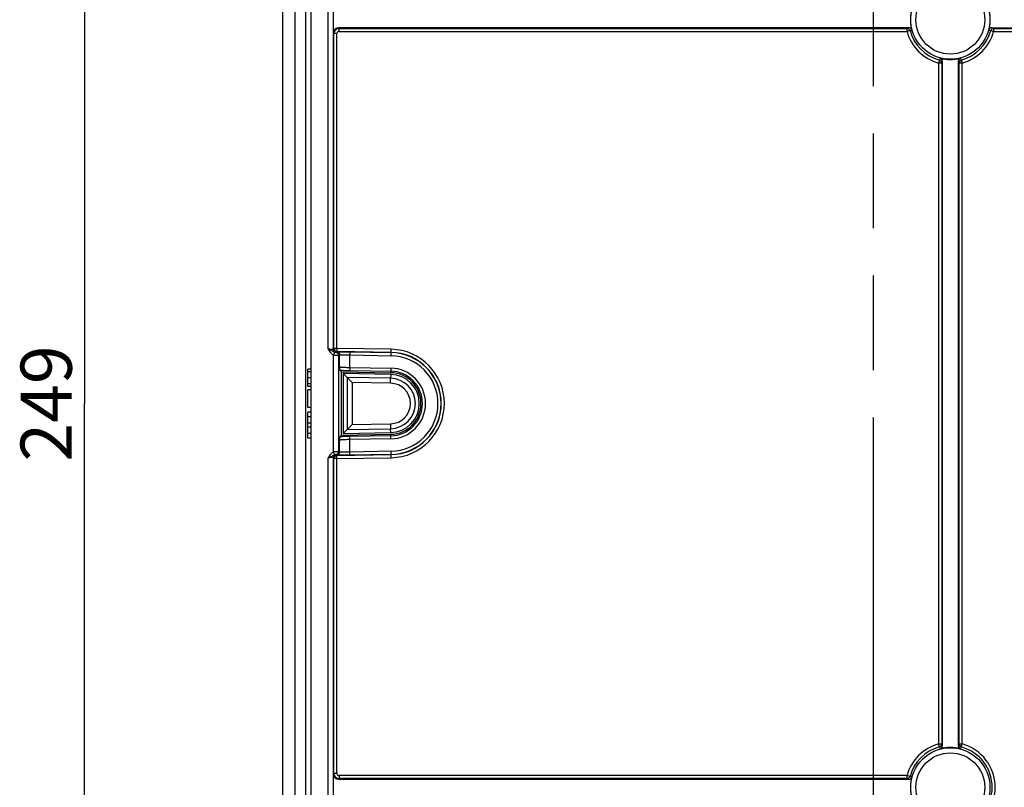
# Model space of a CAD drawing. Units: millimetres. Extents: x -3 to 844, y 0 to 594.
# Drawn here: x 555 to 603, y 352 to 390 of the extents above; entities that cross this region are included whole.
import ezdxf

# ---------------------------------------------------------------- set-up
doc = ezdxf.new("R2010")
doc.units = ezdxf.units.MM
doc.header["$LTSCALE"] = 46.255
doc.linetypes.add('PHANTOM', pattern=[0.8, 0.45, -0.05, 0.1, -0.05, 0.1, -0.05])
doc.layers.get('0').update_dxf_attribs({"linetype": 'CONTINUOUS'})
for name, color, linetype in [('BG_AK3_14_LEERGEH_DXF_DIMENSION', 7, 'CONTINUOUS'), ('KASTEN_AK14-DXF_CONTINUOUS_LINE', 7, 'CONTINUOUS'), ('WECHSELEINSAETZE', 7, 'CONTINUOUS')]:
    doc.layers.add(name, color=color, linetype=linetype)
doc.styles.get("Standard").update_dxf_attribs({"font": 'txt', "width": 0.7})
doc.dimstyles.new('DIMSTYLE_1', dxfattribs={"dimtxt": 2.5, "dimasz": 3.5, "dimexe": 1.5, "dimexo": 0, "dimtad": 1, "dimdec": 3, "dimlfac": 2, "dimdsep": 46, "dimtxsty": 'STANDARD', "dimblk": '_FILLED', "dimblk1": '_FILLED', "dimblk2": '_FILLED', "dimcen": 0.09, "dimclrt": 5, "dimadec": 0, "dimazin": 0, "dimtp": 0.5, "dimtm": 0.5, "dimtfac": 1, "dimtdec": 3, "dimtofl": 0, "dimtmove": 0, "dimatfit": 3, "dimldrblk": '_FILLED', "dimfxl": 1, "dimtolj": 1, "dimarcsym": 0})

# ---------------------------------------------------------------- blocks, each defined once
blk = doc.blocks.new('_FILLED')
at = {"color": 0, "linetype": 'BYBLOCK'}
blk.add_solid([(0, 0), (-1, 0.125), (-1, -0.125)], dxfattribs=at)
blk = doc.blocks.new('*D7')
at = {"layer": 'BG_AK3_14_LEERGEH_DXF_DIMENSION', "color": 2, "linetype": 'CONTINUOUS'}
for p, q in [((574.3, 433.038), (556.737, 433.038)), ((558.237, 433.038), (558.237, 370.788)), ((558.237, 308.538), (558.237, 370.788)), ((574.3, 308.538), (556.737, 308.538))]:
    blk.add_line(p, q, dxfattribs=at)
at = {"layer": 'BG_AK3_14_LEERGEH_DXF_DIMENSION', "color": 2, "linetype": 'CONTINUOUS', "xscale": 3.5, "yscale": 3.5, "zscale": 3.5}
for p, rotation in [((558.237, 433.038), 90), ((558.237, 308.538), 270)]:
    blk.add_blockref('_FILLED', p, dxfattribs=dict(at, rotation=rotation))
at = {"layer": 'BG_AK3_14_LEERGEH_DXF_DIMENSION', "color": 5, "linetype": 'CONTINUOUS', "insert": (555.112, 370.788), "char_height": 2.5, "width": 8.83929, "attachment_point": 2, "rotation": 90, "line_spacing_factor": 0.9}
blk.add_mtext('249', dxfattribs=at)

msp = doc.modelspace()

# ---------------------------------------------------------------- linework, layer by layer
at = {"layer": 'KASTEN_AK14-DXF_CONTINUOUS_LINE', "color": 7, "linetype": 'CONTINUOUS'}
for p, q in [((567.92542, 302.03795), (567.92542, 439.53795)), ((569.30042, 439.53795), (569.30042, 302.03795)), ((570.4084, 388.89462), (570.4084, 390.18127)), ((598.52412, 389.14462), (570.65837, 389.14462)), ((602.57672, 389.14462), (646.25711, 389.14462)), ((600.15709, 387.51165), (600.15709, 354.06425)), ((600.94374, 354.06425), (600.94374, 387.51165)), ((569.15042, 371.61778), (569.15042, 372.46963)), ((569.30042, 372.46963), (569.15042, 372.46963)), ((570.79692, 372.33318), (570.71591, 372.41562)), ((570.79692, 369.24271), (570.79692, 372.33318)), ((570.79692, 372.33318), (573.20166, 372.29121)), ((570.87721, 372.25148), (570.87721, 369.32441)), ((570.87721, 372.25148), (571.06871, 372.05661)), ((573.20025, 372.21093), (570.87721, 372.25148)), ((571.06871, 372.05661), (571.3102, 371.81087)), ((569.30042, 371.61778), (569.15042, 371.61778)), ((569.15042, 370.59412), (569.15042, 371.44906)), ((569.30042, 371.44906), (569.15042, 371.44906)), ((569.30042, 370.59412), (569.15042, 370.59412)), ((569.15042, 369.08795), (569.15042, 370.36881)), ((569.30042, 370.36881), (569.15042, 370.36881)), ((569.30042, 370.14144), (569.15042, 370.14144)), ((569.30042, 370.13733), (569.15042, 370.13733)), ((569.30042, 369.82354), (569.15042, 369.82354)), ((569.30042, 369.63424), (569.15042, 369.63424)), ((571.06871, 369.51929), (571.3102, 369.76502)), ((569.30042, 369.32046), (569.15042, 369.32046)), ((569.30042, 369.31531), (569.15042, 369.31531)), ((569.30042, 369.08795), (569.15042, 369.08795)), ((570.71591, 369.16027), (570.79692, 369.24271)), ((570.79692, 369.24271), (573.20166, 369.28468)), ((570.87721, 369.32441), (571.06871, 369.51929)), ((570.87721, 369.32441), (573.20025, 369.36496)), ((570.4084, 351.39462), (570.4084, 352.68127)), ((570.65837, 352.43127), (598.52412, 352.43127))]:
    msp.add_line(p, q, dxfattribs=at)
at = {"layer": 'KASTEN_AK14-DXF_CONTINUOUS_LINE', "color": 9, "linetype": 'CONTINUOUS'}
for p, q in [((568.52542, 302.03795), (568.52542, 439.53795)), ((569.05042, 302.03795), (569.05042, 439.53795)), ((570.15141, 373.43616), (570.15141, 392.88973)), ((570.4014, 373.43611), (570.4014, 392.88979)), ((570.4084, 388.89462), (570.42412, 388.86318)), ((570.42412, 373.48116), (570.42412, 388.86318)), ((570.57411, 388.86318), (570.42412, 388.86318)), ((570.57411, 373.48116), (570.57411, 388.86318)), ((570.65837, 389.14462), (570.6741, 389.11315)), ((570.6741, 388.96318), (570.6741, 389.11315)), ((570.6741, 389.11315), (598.43476, 389.11315)), ((570.6741, 388.96318), (598.43476, 388.96318)), ((598.43476, 389.11315), (598.52412, 389.14462)), ((598.43476, 388.96318), (598.43476, 389.11315)), ((598.57931, 389.00245), (598.43476, 388.96318)), ((598.57931, 389.00245), (598.66906, 389.03352)), ((602.43177, 389.03352), (602.52152, 389.00245)), ((602.52152, 389.00245), (602.66607, 388.96318)), ((602.57672, 389.14462), (602.66607, 389.11315)), ((602.66607, 389.11315), (602.66607, 388.96318)), ((602.66607, 389.11315), (646.22565, 389.11315)), ((602.66607, 388.96318), (646.37562, 388.96318)), ((600.01492, 387.56684), (599.97565, 387.42229)), ((599.97565, 387.42229), (599.97565, 354.15361)), ((600.12562, 387.42229), (599.97565, 387.42229)), ((600.04599, 387.65659), (600.01492, 387.56684)), ((600.15709, 387.51165), (600.12562, 387.42229)), ((600.12562, 387.42229), (600.12562, 354.15361)), ((600.97521, 387.42229), (600.94374, 387.51165)), ((600.97521, 354.15361), (600.97521, 387.42229)), ((601.12519, 387.42229), (600.97521, 387.42229)), ((601.08591, 387.56684), (601.05484, 387.65659)), ((601.08591, 387.56684), (601.12519, 387.42229)), ((601.12519, 354.15361), (601.12519, 387.42229)), ((570.42412, 373.48116), (570.4014, 373.43611)), ((570.57411, 373.48116), (570.42412, 373.48116)), ((570.57411, 373.48116), (570.57149, 373.33121)), ((573.22162, 373.43495), (570.57411, 373.48116)), ((573.21617, 373.12273), (573.22162, 373.43495)), ((570.4648, 373.29782), (570.40709, 373.16158)), ((570.40709, 368.41432), (570.40709, 373.16158)), ((570.57149, 373.33121), (570.56048, 373.30936)), ((573.219, 373.28499), (570.57149, 373.33121)), ((570.65694, 368.43654), (570.65694, 373.13935)), ((570.7015, 372.58284), (570.7015, 373.15834)), ((571.20381, 373.30786), (571.2012, 373.1579)), ((571.2012, 372.54959), (571.2012, 373.1579)), ((571.2012, 373.1579), (573.21617, 373.12273)), ((571.20381, 373.30786), (573.21879, 373.27268)), ((571.2012, 372.54959), (571.19858, 372.3997)), ((571.2012, 372.54959), (573.20555, 372.5146)), ((573.20555, 372.5146), (573.20294, 372.36471)), ((569.30042, 372.33923), (569.15042, 372.33923)), ((569.30042, 372.04371), (569.15042, 372.04371)), ((571.06871, 372.05661), (571.06871, 369.51929)), ((573.19691, 372.01946), (571.06871, 372.05661)), ((571.19858, 372.3997), (573.20294, 372.36471)), ((573.1927, 371.77801), (573.19691, 372.01946)), ((573.20025, 372.21093), (573.19691, 372.01946)), ((573.20294, 372.36471), (573.20166, 372.29121)), ((569.30042, 371.74716), (569.15042, 371.74716)), ((571.3102, 371.81087), (571.3102, 369.76502)), ((573.1927, 371.77801), (571.3102, 371.81087)), ((571.06871, 369.51929), (573.19691, 369.55643)), ((571.3102, 369.76502), (573.1927, 369.79788)), ((573.1927, 369.79788), (573.19691, 369.55643)), ((573.20025, 369.36496), (573.19691, 369.55643)), ((573.20294, 369.21118), (571.19858, 369.17619)), ((571.2012, 369.02631), (571.19858, 369.17619)), ((573.20294, 369.21118), (573.20166, 369.28468)), ((573.20555, 369.06129), (573.20294, 369.21118)), ((570.7015, 368.41755), (570.7015, 368.99306)), ((573.20555, 369.06129), (571.2012, 369.02631)), ((571.2012, 368.41799), (571.2012, 369.02631)), ((570.15141, 348.68616), (570.15141, 368.13973)), ((570.4014, 348.68611), (570.4014, 368.13979)), ((570.42412, 368.09473), (570.4014, 368.13979)), ((570.4648, 368.27807), (570.40709, 368.41432)), ((570.57149, 368.24469), (570.56048, 368.26653)), ((570.57149, 368.24469), (573.219, 368.2909)), ((570.57411, 368.09473), (570.57149, 368.24469)), ((570.57411, 368.09473), (573.22162, 368.14094)), ((573.21617, 368.45316), (571.2012, 368.41799)), ((571.20381, 368.26804), (571.2012, 368.41799)), ((573.21879, 368.30321), (571.20381, 368.26804)), ((573.22162, 368.14094), (573.21617, 368.45316)), ((570.42412, 352.71272), (570.42412, 368.09473)), ((570.57411, 368.09473), (570.42412, 368.09473)), ((570.57411, 352.71272), (570.57411, 368.09473)), ((600.01492, 354.00905), (599.97565, 354.15361)), ((599.97565, 354.15361), (600.12562, 354.15361)), ((600.01492, 354.00905), (600.04599, 353.9193)), ((600.12562, 354.15361), (600.15709, 354.06425)), ((600.94374, 354.06425), (600.97521, 354.15361)), ((600.97521, 354.15361), (601.12519, 354.15361)), ((601.05484, 353.9193), (601.08591, 354.00905)), ((601.08591, 354.00905), (601.12519, 354.15361)), ((570.42412, 352.71272), (570.4084, 352.68127)), ((570.57411, 352.71272), (570.42412, 352.71272)), ((570.6741, 352.46274), (570.65837, 352.43127)), ((570.6741, 352.61272), (570.6741, 352.46274)), ((598.43476, 352.61272), (570.6741, 352.61272)), ((598.43476, 352.46274), (570.6741, 352.46274)), ((598.43476, 352.46274), (598.43476, 352.61272)), ((598.57931, 352.57344), (598.43476, 352.61272)), ((598.52412, 352.43127), (598.43476, 352.46274)), ((598.66906, 352.54237), (598.57931, 352.57344))]:
    msp.add_line(p, q, dxfattribs=at)
for centre, radius in [((600.55042, 389.53795), 1.93402), ((600.55042, 389.53795), 1.68436), ((600.55042, 352.03795), 1.93402), ((600.55042, 352.03795), 1.68436)]:
    msp.add_circle(centre, radius, dxfattribs=at)
at = {"layer": 'KASTEN_AK14-DXF_CONTINUOUS_LINE', "color": 7, "linetype": 'CONTINUOUS'}
for centre, radius, start, end in [((600.55042, 389.53795), 1.9478, 164.991092, 195.008908), ((600.55042, 389.53795), 1.9478, 344.991092, 15.008908), ((598.5242, 388.99462), 0.15, 15.033765, 90.032571), ((602.57663, 388.99462), 0.15, 89.967429, 164.966235), ((600.55042, 389.53795), 1.9478, 254.991092, 285.008908), ((600.00709, 387.51173), 0.15, 359.967428, 74.966235), ((601.09374, 387.51173), 0.15, 105.033756, 180.03258), ((573.17542, 370.78795), 1.42321, 271, 89), ((573.17542, 370.78795), 1.50349, 271, 89), ((600.00709, 354.06416), 0.15, 285.033765, 0.032571), ((600.55042, 352.03795), 1.9478, 74.991092, 105.008908), ((601.09374, 354.06416), 0.15, 179.96742, 254.966244), ((598.5242, 352.58127), 0.15, 269.96742, 344.966244), ((600.55042, 352.03795), 1.9478, 164.991092, 195.008908)]:
    msp.add_arc(centre, radius, start, end, dxfattribs=at)
at = {"layer": 'KASTEN_AK14-DXF_CONTINUOUS_LINE', "color": 9, "linetype": 'CONTINUOUS'}
for centre, radius, start, end in [((570.67412, 388.86315), 0.25, 90.004942, 179.993749), ((570.6741, 388.86319), 0.09999, 90.001751, 180.005247), ((598.43454, 388.96315), 0.15, 15.185779, 89.917979), ((600.55042, 389.53795), 2.19234, 195.198937, 254.801063), ((600.55042, 389.53795), 2.04255, 195.198937, 254.801063), ((600.55042, 389.53795), 2.04255, 285.198937, 344.801063), ((600.55042, 389.53795), 2.19234, 285.198937, 344.801063), ((602.66629, 388.96315), 0.15, 90.082022, 164.814221), ((599.97562, 387.42207), 0.15, 0.082021, 74.814221), ((601.12521, 387.42207), 0.15, 105.18577, 179.917987), ((570.55141, 373.43614), 0.15001, 180.013357, 261.527342), ((570.57413, 373.4812), 0.15001, 180.0138, 268.993308), ((573.17542, 370.78795), 2.6474, 271, 89), ((570.50687, 373.13928), 0.15006, 0.025634, 81.459628), ((570.08046, 373.92531), 0.7797, 305.146342, 307.678781), ((570.50708, 373.13937), 0.15005, 0.020025, 81.480727), ((570.55145, 373.15828), 0.15005, 0.025724, 87.864874), ((570.65863, 373.13552), 0.00419, 110.986488, 113.838534), ((570.41718, 373.76378), 0.66888, 291.022755, 295.155537), ((573.17542, 370.78795), 2.33514, 271, 89), ((573.17542, 370.78795), 2.48512, 271, 89), ((573.17542, 370.78795), 2.49743, 271, 89), ((573.17542, 370.78795), 1.72692, 271, 89), ((573.17542, 370.78795), 1.2317, 271, 89), ((573.17542, 370.78795), 1.57701, 271, 89), ((573.17542, 370.78795), 0.99022, 271, 89), ((570.55141, 368.13975), 0.15001, 98.472657, 179.986643), ((570.57413, 368.0947), 0.15001, 91.006692, 179.9862), ((570.50687, 368.43661), 0.15006, 278.5404, 359.974364), ((570.50708, 368.43652), 0.15005, 278.519259, 359.979989), ((570.07051, 367.63709), 0.79645, 52.347855, 54.827016), ((570.55145, 368.41762), 0.15005, 272.135141, 359.974348), ((570.65863, 368.44038), 0.00419, 246.155542, 249.005903), ((570.4118, 367.79949), 0.68259, 64.885988, 68.935722), ((600.55042, 352.03795), 2.19234, 105.198937, 164.801063), ((600.55042, 352.03795), 2.04255, 105.198937, 164.801063), ((599.97562, 354.15382), 0.15, 285.185779, 359.917978), ((601.12521, 354.15382), 0.15, 180.082013, 254.81423), ((600.55042, 352.03795), 2.04255, 285.198937, 74.801063), ((600.55042, 352.03795), 2.19234, 285.198937, 74.801063), ((570.67412, 352.71274), 0.25, 180.006251, 269.995058), ((570.6741, 352.71271), 0.09999, 179.994753, 269.99825), ((598.43454, 352.61274), 0.15, 270.082013, 344.81423)]:
    msp.add_arc(centre, radius, start, end, dxfattribs=at)
at = {"layer": 'KASTEN_AK14-DXF_CONTINUOUS_LINE', "color": 7, "linetype": 'CONTINUOUS'}
for centre, major_axis, start_param, end_param in [((570.65841, 388.89458), (-0.11182, 0.22365), -0.463541, 1.10710303), ((570.65841, 352.68131), (0.11182, 0.22365), -4.24869568, -2.67805165)]:
    msp.add_ellipse(centre, major_axis=major_axis, ratio=0.99980964, start_param=start_param, end_param=end_param, dxfattribs=at)
at = {"layer": 'KASTEN_AK14-DXF_CONTINUOUS_LINE', "color": 9, "linetype": 'CONTINUOUS'}
for points, knots in [([(570.15141, 373.43616), (570.18001, 373.42583), (570.23556, 373.40541), (570.31548, 373.37203), (570.38948, 373.33267), (570.43855, 373.30701), (570.4648, 373.29782)], [0, 0, 0, 0, 0.26611161, 0.51792761, 0.75669071, 1, 1, 1, 1]), ([(570.15141, 373.43616), (570.16688, 373.40826), (570.19807, 373.35259), (570.25346, 373.2742), (570.32231, 373.20696), (570.37778, 373.17399), (570.40709, 373.16158)], [0, 0, 0, 0, 0.25027574, 0.50039552, 0.75030217, 1, 1, 1, 1]), ([(570.4014, 373.43611), (570.40124, 373.43562), (570.39897, 373.43536), (570.39563, 373.43471), (570.3893, 373.43436), (570.38105, 373.43394), (570.37047, 373.43365), (570.35238, 373.43333), (570.32518, 373.43322), (570.28786, 373.43343), (570.24536, 373.43401), (570.19929, 373.43491), (570.16757, 373.43571), (570.15141, 373.43616)], [0, 0, 0, 0, 0.0061625, 0.021396, 0.04585496, 0.07936162, 0.12161745, 0.1722299, 0.29654001, 0.44758829, 0.61963442, 0.80613532, 1, 1, 1, 1]), ([(570.40709, 373.16158), (570.43797, 373.15634), (570.4832, 373.15045), (570.54109, 373.14511), (570.57824, 373.14243), (570.60912, 373.14071), (570.63037, 373.1398), (570.64337, 373.13942), (570.6499, 373.13924), (570.65417, 373.13927), (570.65628, 373.13923), (570.65694, 373.13935)], [0, 0, 0, 0, 0.37432887, 0.54450105, 0.69474355, 0.81946212, 0.91402814, 0.94886426, 0.97494804, 0.99204146, 1, 1, 1, 1]), ([(570.4648, 373.29782), (570.47377, 373.29468), (570.48667, 373.29163), (570.50264, 373.28923), (570.51161, 373.28823), (570.51863, 373.28771), (570.52383, 373.28739), (570.52705, 373.28751), (570.52874, 373.28744), (570.52916, 373.28767)], [0, 0, 0, 0, 0.43576017, 0.60373557, 0.74096583, 0.84862649, 0.92741889, 0.97774389, 1, 1, 1, 1]), ([(570.55704, 373.30822), (570.55719, 373.30834), (570.55827, 373.30891), (570.55948, 373.30915), (570.56048, 373.30936)], [0, 0, 0, 0, 0.15955757, 1, 1, 1, 1]), ([(570.56048, 373.30936), (570.56934, 373.31028), (570.59369, 373.31113), (570.63947, 373.31214), (570.70319, 373.31256), (570.78279, 373.31258), (570.87577, 373.3121), (571.01761, 373.31078), (571.12813, 373.30918), (571.20381, 373.30786)], [0, 0, 0, 0, 0.04154893, 0.11348497, 0.21355939, 0.33860486, 0.48465373, 0.64706759, 1, 1, 1, 1]), ([(570.56048, 373.30936), (570.57956, 373.30898), (570.61805, 373.30057), (570.6664, 373.26697), (570.69869, 373.21755), (570.70628, 373.17867), (570.70632, 373.1594)], [0, 0, 0, 0, 0.24875858, 0.49835693, 0.74891345, 1, 1, 1, 1]), ([(570.7015, 373.15834), (570.7017, 373.15847), (570.70327, 373.15904), (570.70492, 373.15922), (570.70632, 373.1594)], [0, 0, 0, 0, 0.14408724, 1, 1, 1, 1]), ([(570.70632, 373.1594), (570.71312, 373.16032), (570.73187, 373.16118), (570.76708, 373.16218), (570.8161, 373.16261), (570.87734, 373.16263), (570.94886, 373.16214), (571.05797, 373.16083), (571.14298, 373.15922), (571.2012, 373.1579)], [0, 0, 0, 0, 0.04158888, 0.11353069, 0.21360083, 0.33863945, 0.48468111, 0.64708725, 1, 1, 1, 1]), ([(570.7015, 372.58283), (570.70242, 372.58162), (570.70696, 372.58), (570.71532, 372.57778), (570.72847, 372.57554), (570.74576, 372.57317), (570.76731, 372.57079), (570.80375, 372.56738), (570.85802, 372.56339), (570.93211, 372.5591), (571.01609, 372.55525), (571.1069, 372.55199), (571.16937, 372.55031), (571.2012, 372.54959)], [0, 0, 0, 0, 0.00910917, 0.02674505, 0.05312418, 0.08810031, 0.13139108, 0.18261939, 0.30698305, 0.45670303, 0.62633066, 0.80966881, 1, 1, 1, 1]), ([(570.71591, 372.41562), (570.7887, 372.41153), (570.94957, 372.40517), (571.11051, 372.40124), (571.19858, 372.3997)], [0, 0, 0, 0, 0.45285998, 1, 1, 1, 1]), ([(571.19858, 369.17619), (571.11051, 369.17465), (570.94957, 369.17072), (570.7887, 369.16436), (570.71591, 369.16027)], [0, 0, 0, 0, 0.54713922, 1, 1, 1, 1]), ([(571.2012, 369.02631), (571.16937, 369.02558), (571.1069, 369.0239), (571.01609, 369.02064), (570.93211, 369.01679), (570.85802, 369.01251), (570.80375, 369.00852), (570.76731, 369.00511), (570.74576, 369.00273), (570.72847, 369.00035), (570.71532, 368.99812), (570.70696, 368.99589), (570.70242, 368.99427), (570.7015, 368.99306)], [0, 0, 0, 0, 0.19032969, 0.37366765, 0.54329521, 0.69301516, 0.81737985, 0.86860855, 0.91189955, 0.94687581, 0.973255, 0.99089089, 1, 1, 1, 1]), ([(570.40709, 368.41432), (570.37778, 368.4019), (570.32233, 368.36893), (570.23046, 368.2793), (570.1823, 368.19544), (570.15141, 368.13973)], [0, 0, 0, 0, 0.24985514, 0.49991942, 1, 1, 1, 1]), ([(570.4648, 368.27807), (570.43855, 368.26889), (570.38948, 368.24321), (570.31548, 368.20387), (570.23557, 368.17045), (570.17999, 368.15013), (570.15141, 368.13973)], [0, 0, 0, 0, 0.24331433, 0.48207747, 0.73389328, 1, 1, 1, 1]), ([(570.4014, 368.13979), (570.40124, 368.14028), (570.39897, 368.14053), (570.39563, 368.14118), (570.3893, 368.14154), (570.38105, 368.14196), (570.37047, 368.14225), (570.35238, 368.14256), (570.32518, 368.14267), (570.28786, 368.14246), (570.24536, 368.14189), (570.19929, 368.14098), (570.16757, 368.14018), (570.15141, 368.13973)], [0, 0, 0, 0, 0.00616295, 0.02139696, 0.04585655, 0.07936399, 0.12162063, 0.17223389, 0.29654482, 0.44759246, 0.61963764, 0.80613706, 1, 1, 1, 1]), ([(570.65694, 368.43654), (570.65628, 368.43666), (570.65417, 368.43662), (570.6499, 368.43665), (570.64337, 368.43648), (570.63037, 368.43609), (570.60912, 368.43518), (570.57824, 368.43346), (570.54109, 368.43078), (570.48319, 368.42544), (570.43797, 368.41955), (570.40709, 368.41432)], [0, 0, 0, 0, 0.00795854, 0.02505195, 0.05113573, 0.08597188, 0.18053793, 0.30525654, 0.45549907, 0.62567126, 1, 1, 1, 1]), ([(570.52916, 368.28822), (570.52874, 368.28845), (570.52705, 368.28838), (570.52383, 368.2885), (570.51863, 368.28818), (570.51161, 368.28767), (570.50264, 368.28666), (570.48667, 368.28426), (570.47377, 368.28121), (570.4648, 368.27807)], [0, 0, 0, 0, 0.02225735, 0.07258301, 0.15137448, 0.25903718, 0.3962649, 0.5642421, 1, 1, 1, 1]), ([(570.56048, 368.26653), (570.56007, 368.26662), (570.55891, 368.2669), (570.55767, 368.26719), (570.55704, 368.26767)], [0, 0, 0, 0, 0.34444095, 1, 1, 1, 1]), ([(570.56048, 368.26653), (570.57956, 368.26691), (570.61805, 368.27533), (570.6664, 368.30892), (570.69869, 368.35835), (570.70628, 368.39722), (570.70632, 368.41649)], [0, 0, 0, 0, 0.24875858, 0.49835693, 0.74891345, 1, 1, 1, 1]), ([(571.20381, 368.26804), (571.12813, 368.26671), (571.01761, 368.26511), (570.87577, 368.26379), (570.78279, 368.26331), (570.70319, 368.26333), (570.63947, 368.26375), (570.59369, 368.26476), (570.56934, 368.26562), (570.56048, 368.26653)], [0, 0, 0, 0, 0.35293241, 0.51534627, 0.66139514, 0.78644061, 0.88651503, 0.95845107, 1, 1, 1, 1]), ([(570.70632, 368.41649), (570.70574, 368.41657), (570.70413, 368.41683), (570.7024, 368.417), (570.7015, 368.41755)], [0, 0, 0, 0, 0.35847095, 1, 1, 1, 1]), ([(571.2012, 368.41799), (571.14298, 368.41667), (571.05797, 368.41506), (570.94886, 368.41375), (570.87734, 368.41326), (570.8161, 368.41329), (570.76708, 368.41371), (570.73187, 368.41471), (570.71312, 368.41557), (570.70632, 368.41649)], [0, 0, 0, 0, 0.35291275, 0.51531889, 0.66136055, 0.78639917, 0.88646931, 0.95841112, 1, 1, 1, 1])]:
    msp.add_open_spline(points, degree=3, knots=knots, dxfattribs=at)
at = {"layer": 'KASTEN_AK14-DXF_CONTINUOUS_LINE', "color": 7, "linetype": 'CONTINUOUS'}
for points, knots in [([(570.71591, 372.41562), (570.71538, 372.41616), (570.71472, 372.41829), (570.71379, 372.42214), (570.7129, 372.42779), (570.71156, 372.43803), (570.71001, 372.45374), (570.70826, 372.47534), (570.70655, 372.49988), (570.70424, 372.53603), (570.70261, 372.56391), (570.7015, 372.58284)], [0, 0, 0, 0, 0.01349181, 0.037807, 0.07196666, 0.1148378, 0.22253545, 0.35348411, 0.50155198, 0.66157918, 1, 1, 1, 1]), ([(570.7015, 368.99306), (570.70261, 369.01198), (570.70424, 369.03987), (570.70655, 369.07601), (570.70826, 369.10056), (570.71001, 369.12215), (570.71156, 369.13786), (570.7129, 369.14811), (570.71379, 369.15375), (570.71472, 369.1576), (570.71538, 369.15973), (570.71591, 369.16027)], [0, 0, 0, 0, 0.33842031, 0.49844762, 0.64651552, 0.77746485, 0.88516261, 0.92803341, 0.96219297, 0.98650818, 1, 1, 1, 1])]:
    msp.add_open_spline(points, degree=3, knots=knots, dxfattribs=at)
at = {"layer": 'WECHSELEINSAETZE', "color": 4, "linetype": 'PHANTOM'}
msp.add_line((596.80042, 312.28795), (596.80042, 429.28795), dxfattribs=at)

# ---------------------------------------------------------------- dimensions: what is measured, and where the dimension line sits
at = {"layer": 'BG_AK3_14_LEERGEH_DXF_DIMENSION', "color": 2, "linetype": 'CONTINUOUS'}
dim = msp.add_linear_dim(base=(558.23736, 308.53795), p1=(574.30042, 433.03795), p2=(574.30042, 308.53795), angle=270, dimstyle='DIMSTYLE_1', dxfattribs=at)
dim.commit()
dim.dimension.update_dxf_attribs({"geometry": '*D7', "text_midpoint": (558.23736, 370.43081), "dimtype": 160})

doc.saveas('drawing.dxf')
